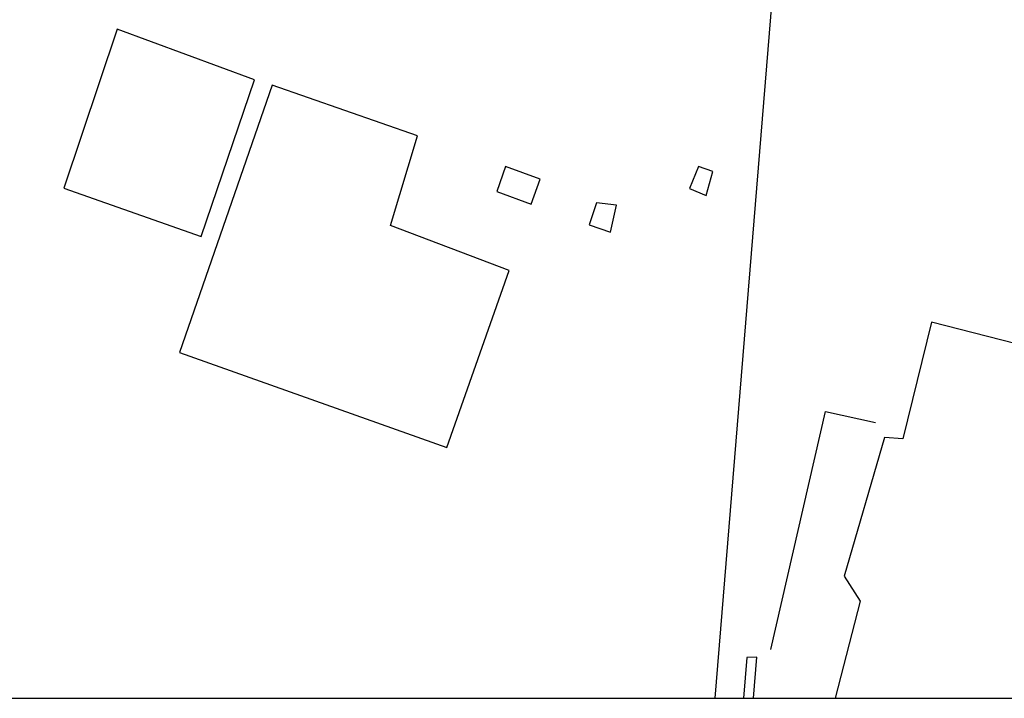
# Model space of a CAD drawing. Units: millimetres. Extents: x 188722 to 190355, y 1675029 to 1676467.
# Drawn here: x 189805 to 189833, y 1675274 to 1675294 of the extents above; entities that cross this region are included whole.
import ezdxf

# ---------------------------------------------------------------- set-up
doc = ezdxf.new("R2010")
doc.units = ezdxf.units.MM
doc.header["$MEASUREMENT"] = 0
for name, color, linetype in [('PRINT_A4_A3', 7, 'Continuous'), ('V-EDIFICACAO', 7, 'Continuous'), ('V-LOTE', 1, 'Continuous')]:
    doc.layers.add(name, color=color, linetype=linetype)

msp = doc.modelspace()

# ---------------------------------------------------------------- linework, layer by layer
at = {"layer": 'PRINT_A4_A3'}
msp.add_line((189768.698, 1675274.19), (190097.536, 1675274.19), dxfattribs=at)
at = {"layer": 'V-EDIFICACAO'}
for points in [[(189807.73, 1675293.5), (189806.19, 1675288.91), (189810.15, 1675287.52), (189811.69, 1675292.04), (189807.73, 1675293.5)], [(189812.2, 1675291.88), (189809.52, 1675284.17), (189817.23, 1675281.43), (189819.03, 1675286.53), (189815.61, 1675287.83), (189816.39, 1675290.42), (189812.2, 1675291.88)], [(189818.92, 1675289.54), (189818.67, 1675288.81), (189819.66, 1675288.45), (189819.92, 1675289.17), (189818.92, 1675289.54)], [(189824.23, 1675288.9), (189824.71, 1675288.7), (189824.9, 1675289.39), (189824.49, 1675289.54), (189824.23, 1675288.9)], [(189821.55, 1675288.49), (189821.34, 1675287.85), (189821.95, 1675287.64), (189822.13, 1675288.42), (189821.55, 1675288.49)]]:
    msp.add_lwpolyline(points, close=True, dxfattribs=at)
for points in [[(189836.357, 1675274.19), (189837.19, 1675277.12), (189836.55, 1675277.54), (189838.08, 1675283.28), (189831.21, 1675285.04), (189830.38, 1675281.68), (189829.85, 1675281.72), (189828.69, 1675277.71), (189829.15, 1675276.99), (189828.429, 1675274.19)], [(189826.072, 1675274.19), (189826.17, 1675275.38), (189825.88, 1675275.37), (189825.79, 1675274.19)]]:
    msp.add_lwpolyline(points, dxfattribs=at)
at = {"layer": 'V-LOTE'}
for points in [[(189824.968, 1675274.19), (189829.59, 1675330.83)], [(189826.58, 1675275.6), (189828.15, 1675282.47), (189829.59, 1675282.15)]]:
    msp.add_lwpolyline(points, dxfattribs=at)

doc.saveas('drawing.dxf')
